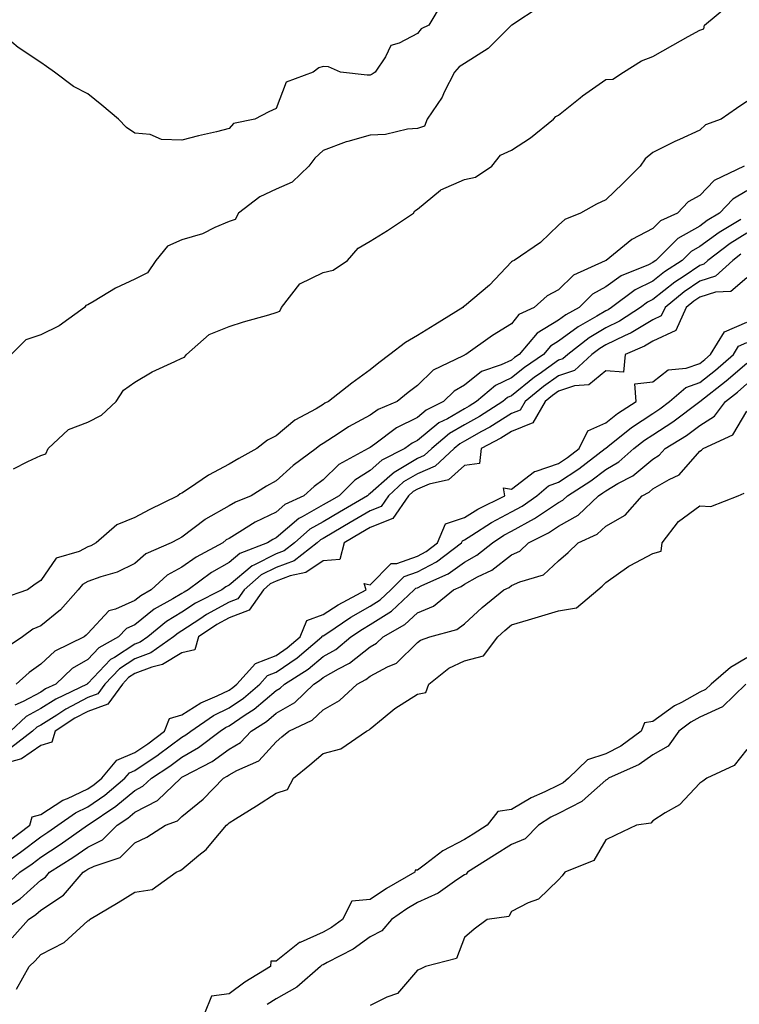
# Model space of a CAD drawing. Units: inches. Extents: x 907763 to 910403, y 7255658 to 7258298.
# Drawn here: x 909104 to 909256, y 7257364 to 7257573 of the extents above; entities that cross this region are included whole.
import ezdxf

# ---------------------------------------------------------------- set-up
doc = ezdxf.new("R2010")
doc.units = ezdxf.units.IN
doc.header["$MEASUREMENT"] = 0
doc.layers.add('Contour_90777255', color=7, linetype='Continuous', true_color=0x54d7b7)

msp = doc.modelspace()

# ---------------------------------------------------------------- linework, layer by layer
at = {"layer": 'Contour_90777255'}
for points in [[(909148.05, 7257549.93, 3277), (909145.39, 7257549.26, 3277), (909141.55, 7257548.41, 3277), (909138.05, 7257547.45, 3277), (909133.73, 7257547.6, 3277), (909131.31, 7257548.66, 3277), (909128.05, 7257548.94, 3277), (909126.27, 7257550.13, 3277), (909124.55, 7257551.92, 3277), (909121.01, 7257554.88, 3277), (909118.05, 7257557.33, 3277), (909115.01, 7257558.88, 3277), (909110.96, 7257561.92, 3277), (909109.26, 7257563.13, 3277), (909108.05, 7257563.99, 3277), (909103.27, 7257567.14, 3277), (909100.55, 7257569.42, 3277), (909098.05, 7257571.46, 3277), (909097.74, 7257571.61, 3277), (909097.44, 7257571.92, 3277), (909091.86, 7257575.73, 3277)], [(909214.13, 7257575.84, 3278), (909208.1, 7257571.92, 3278), (909208.08, 7257571.88, 3278), (909208.05, 7257571.87, 3278), (909203.44, 7257567.3, 3278), (909203.05, 7257566.92, 3278), (909198.05, 7257563.76, 3278), (909196.93, 7257563.04, 3278), (909195.91, 7257561.92, 3278), (909193.77, 7257557.64, 3278), (909193.34, 7257556.63, 3278), (909190.13, 7257551.92, 3278), (909189.57, 7257550.4, 3278), (909188.05, 7257549.91, 3278), (909185.94, 7257549.81, 3278), (909181.31, 7257548.66, 3278), (909178.05, 7257548.55, 3278), (909173.29, 7257547.16, 3278), (909172.89, 7257547.08, 3278), (909168.05, 7257545.28, 3278), (909166.3, 7257543.67, 3278), (909165.02, 7257541.92, 3278), (909161.43, 7257538.54, 3278), (909158.05, 7257537.05, 3278), (909154.56, 7257535.42, 3278), (909150.07, 7257531.92, 3278), (909149.34, 7257530.63, 3278), (909148.05, 7257530.16, 3278), (909145.03, 7257528.89, 3278), (909142.43, 7257527.54, 3278), (909138.05, 7257526.28, 3278), (909135, 7257524.97, 3278), (909132.49, 7257521.92, 3278), (909130.71, 7257519.25, 3278), (909128.05, 7257517.96, 3278), (909123.92, 7257516.04, 3278), (909119.4, 7257513.28, 3278), (909118.05, 7257512.51, 3278), (909117.63, 7257512.34, 3278), (909117.33, 7257511.92, 3278), (909111.97, 7257508, 3278), (909108.05, 7257506.07, 3278), (909104.92, 7257505.05, 3278), (909101.77, 7257501.92, 3278)], [(909102.3, 7257477.66, 3278), (909105.3, 7257479.17, 3278), (909108.05, 7257480.44, 3278), (909109.12, 7257480.85, 3278), (909109.65, 7257481.92, 3278), (909113.96, 7257486, 3278), (909118.05, 7257487.56, 3278), (909120.95, 7257489.02, 3278), (909124.08, 7257491.92, 3278), (909125.61, 7257494.35, 3278), (909128.05, 7257496.02, 3278), (909131.74, 7257498.23, 3278), (909136.56, 7257500.43, 3278), (909138.05, 7257501.18, 3278), (909138.61, 7257501.36, 3278), (909139.03, 7257501.92, 3278), (909143.83, 7257506.14, 3278), (909148.05, 7257507.9, 3278), (909151.13, 7257508.84, 3278), (909156.51, 7257510.38, 3278), (909158.05, 7257510.84, 3278), (909158.86, 7257511.12, 3278), (909159.22, 7257511.92, 3278), (909163.06, 7257516.91, 3278), (909168.05, 7257519.31, 3278), (909170.13, 7257519.84, 3278), (909173.23, 7257521.92, 3278), (909175.46, 7257524.51, 3278), (909178.05, 7257526.03, 3278), (909181.7, 7257528.27, 3278), (909187.25, 7257531.92, 3278), (909187.54, 7257532.44, 3278), (909188.05, 7257532.77, 3278), (909192.94, 7257536.81, 3278), (909193.05, 7257536.91, 3278), (909198.05, 7257539.08, 3278), (909200.39, 7257539.58, 3278), (909203.88, 7257541.92, 3278), (909205.72, 7257544.25, 3278), (909208.05, 7257545.35, 3278), (909212.04, 7257547.94, 3278), (909216.97, 7257551.92, 3278), (909217.47, 7257552.5, 3278), (909218.05, 7257552.76, 3278), (909222.62, 7257556.48, 3278), (909223.09, 7257556.88, 3278), (909228.05, 7257560.36, 3278), (909229.57, 7257560.4, 3278), (909231.83, 7257561.92, 3278), (909235.66, 7257564.31, 3278), (909238.05, 7257565.21, 3278), (909242.31, 7257567.65, 3278), (909245.58, 7257569.45, 3278), (909248.05, 7257570.83, 3278), (909248.86, 7257571.12, 3278), (909249, 7257571.92, 3278), (909253.95, 7257576.01, 3278)], [(909193.34, 7257576.64, 3277), (909190.46, 7257571.92, 3277), (909188.88, 7257571.09, 3277), (909188.05, 7257570.13, 3277), (909184.17, 7257568.04, 3277), (909182.4, 7257567.57, 3277), (909181.27, 7257565.14, 3277), (909179.08, 7257561.92, 3277), (909178.48, 7257561.49, 3277), (909178.05, 7257561.3, 3277), (909177.4, 7257561.27, 3277), (909171.69, 7257561.92, 3277), (909169.14, 7257563.01, 3277), (909168.05, 7257563.14, 3277), (909167.13, 7257562.84, 3277), (909165.88, 7257561.92, 3277), (909160.21, 7257559.76, 3277), (909158.05, 7257554.21, 3277), (909156.51, 7257553.46, 3277), (909153.56, 7257551.92, 3277), (909148.99, 7257550.97, 3277), (909148.05, 7257549.93, 3277)], [(909258.05, 7257555.64, 3278), (909255.79, 7257554.19, 3278), (909252.6, 7257551.92, 3278), (909249.27, 7257550.71, 3278), (909248.05, 7257549.55, 3278), (909243.74, 7257547.61, 3278), (909242.76, 7257547.2, 3278), (909238.05, 7257544.81, 3278), (909236.45, 7257543.51, 3278), (909235.37, 7257541.92, 3278), (909231.7, 7257538.27, 3278), (909228.05, 7257534.79, 3278), (909226.08, 7257533.89, 3278), (909222.67, 7257531.92, 3278), (909219.33, 7257530.64, 3278), (909218.05, 7257529.4, 3278), (909214.22, 7257525.75, 3278), (909208.63, 7257521.92, 3278), (909208.23, 7257521.74, 3278), (909208.05, 7257521.59, 3278), (909203.33, 7257516.64, 3278), (909199.83, 7257513.7, 3278), (909198.05, 7257512.18, 3278), (909197.86, 7257512.11, 3278), (909197.7, 7257511.92, 3278), (909191.74, 7257508.23, 3278), (909188.05, 7257505.96, 3278), (909185.53, 7257504.44, 3278), (909182.23, 7257501.92, 3278), (909179.85, 7257500.12, 3278), (909178.05, 7257498.64, 3278), (909174.13, 7257495.85, 3278), (909169.17, 7257491.92, 3278), (909168.42, 7257491.55, 3278), (909168.05, 7257491.31, 3278), (909166.52, 7257490.4, 3278), (909162.02, 7257487.95, 3278), (909158.05, 7257484.63, 3278), (909156.24, 7257483.73, 3278), (909153.94, 7257481.92, 3278), (909150.11, 7257479.86, 3278), (909148.05, 7257478.6, 3278), (909143.67, 7257476.3, 3278), (909139.64, 7257473.51, 3278), (909138.05, 7257472.48, 3278), (909137.68, 7257472.29, 3278), (909137.18, 7257471.92, 3278), (909131.06, 7257468.9, 3278), (909128.05, 7257467.3, 3278), (909124.24, 7257465.73, 3278), (909119.84, 7257461.92, 3278), (909118.7, 7257461.28, 3278), (909118.05, 7257461.03, 3278), (909116.2, 7257460.07, 3278), (909111.33, 7257458.64, 3278), (909108.05, 7257453.88, 3278), (909106.85, 7257453.12, 3278), (909105.27, 7257451.92, 3278), (909099.91, 7257450.06, 3278)], [(909257.44, 7257541.92, 3279), (909251.07, 7257538.9, 3279), (909248.05, 7257535.68, 3279), (909245.57, 7257534.39, 3279), (909243.3, 7257531.92, 3279), (909239.67, 7257530.31, 3279), (909238.05, 7257528.7, 3279), (909233.57, 7257526.39, 3279), (909228.15, 7257521.92, 3279), (909228.08, 7257521.89, 3279), (909228.05, 7257521.87, 3279), (909227.94, 7257521.81, 3279), (909221.2, 7257518.77, 3279), (909218.05, 7257515.67, 3279), (909215.61, 7257514.36, 3279), (909212.88, 7257511.92, 3279), (909209.57, 7257510.4, 3279), (909208.05, 7257508.46, 3279), (909204.03, 7257505.94, 3279), (909198.33, 7257501.92, 3279), (909198.12, 7257501.85, 3279), (909198.05, 7257501.79, 3279), (909197.75, 7257501.62, 3279), (909191.37, 7257498.6, 3279), (909188.05, 7257495.34, 3279), (909186.11, 7257493.86, 3279), (909183.78, 7257491.92, 3279), (909179.75, 7257490.21, 3279), (909178.05, 7257489.03, 3279), (909173.41, 7257486.57, 3279), (909171.21, 7257485.08, 3279), (909168.05, 7257483.05, 3279), (909167.35, 7257482.62, 3279), (909166.53, 7257481.92, 3279), (909161.66, 7257478.31, 3279), (909158.05, 7257475.11, 3279), (909156, 7257473.97, 3279), (909152.74, 7257471.92, 3279), (909149.41, 7257470.55, 3279), (909148.05, 7257469.74, 3279), (909143.05, 7257466.91, 3279), (909143, 7257466.86, 3279), (909138.05, 7257463.12, 3279), (909137.25, 7257462.72, 3279), (909135.79, 7257461.92, 3279), (909130.37, 7257459.6, 3279), (909128.05, 7257457.52, 3279), (909124.31, 7257455.66, 3279), (909120.82, 7257454.69, 3279), (909118.05, 7257453.67, 3279), (909116.9, 7257453.07, 3279), (909115.97, 7257451.92, 3279), (909112.26, 7257447.71, 3279), (909108.05, 7257444.31, 3279), (909106.4, 7257443.57, 3279), (909104.18, 7257441.92, 3279), (909100.51, 7257439.46, 3279)], [(909258.05, 7257536.68, 3280), (909255.06, 7257534.91, 3280), (909252.22, 7257531.92, 3280), (909249.61, 7257530.36, 3280), (909248.05, 7257529.21, 3280), (909243.39, 7257526.58, 3280), (909238.72, 7257521.92, 3280), (909238.31, 7257521.66, 3280), (909238.05, 7257521.44, 3280), (909237.11, 7257520.98, 3280), (909231.35, 7257518.63, 3280), (909228.05, 7257516.32, 3280), (909225.24, 7257514.73, 3280), (909222.39, 7257511.92, 3280), (909219.61, 7257510.37, 3280), (909218.05, 7257509.2, 3280), (909213.51, 7257506.46, 3280), (909209.64, 7257501.92, 3280), (909208.69, 7257501.28, 3280), (909208.05, 7257500.75, 3280), (909205.83, 7257499.7, 3280), (909201.67, 7257498.3, 3280), (909198.05, 7257495.42, 3280), (909195.84, 7257494.13, 3280), (909193.6, 7257491.92, 3280), (909189.89, 7257490.07, 3280), (909188.05, 7257488.56, 3280), (909183.64, 7257486.33, 3280), (909179, 7257482.88, 3280), (909178.05, 7257482.2, 3280), (909177.86, 7257482.11, 3280), (909177.58, 7257481.92, 3280), (909171.39, 7257478.58, 3280), (909168.05, 7257475.32, 3280), (909166.12, 7257473.85, 3280), (909163.96, 7257471.92, 3280), (909159.93, 7257470.04, 3280), (909158.05, 7257468.42, 3280), (909153.63, 7257466.33, 3280), (909150.35, 7257464.22, 3280), (909148.05, 7257462.85, 3280), (909147.46, 7257462.52, 3280), (909146.71, 7257461.92, 3280), (909141.07, 7257458.9, 3280), (909138.05, 7257456.74, 3280), (909134.92, 7257455.05, 3280), (909131.53, 7257451.92, 3280), (909129.3, 7257450.67, 3280), (909128.05, 7257449.68, 3280), (909123.93, 7257447.8, 3280), (909122.51, 7257447.46, 3280), (909118.05, 7257442.66, 3280), (909117.71, 7257442.26, 3280), (909117.26, 7257441.92, 3280), (909111.06, 7257438.9, 3280), (909108.05, 7257436.1, 3280), (909105.59, 7257434.38, 3280), (909102.85, 7257431.92, 3280)], [(909256.75, 7257530.61, 3281), (909252.12, 7257527.86, 3281), (909248.05, 7257524.86, 3281), (909246.17, 7257523.8, 3281), (909244.29, 7257521.92, 3281), (909240.51, 7257519.46, 3281), (909238.05, 7257517.52, 3281), (909234.31, 7257515.66, 3281), (909229.31, 7257511.92, 3281), (909228.55, 7257511.42, 3281), (909228.05, 7257511.18, 3281), (909226.18, 7257510.05, 3281), (909222.17, 7257507.8, 3281), (909218.05, 7257504.73, 3281), (909216.3, 7257503.67, 3281), (909214.81, 7257501.92, 3281), (909210.79, 7257499.18, 3281), (909208.05, 7257496.96, 3281), (909204.63, 7257495.34, 3281), (909200.59, 7257491.92, 3281), (909199.04, 7257490.92, 3281), (909198.05, 7257490.38, 3281), (909194.42, 7257488.29, 3281), (909192.59, 7257487.38, 3281), (909188.05, 7257483.64, 3281), (909186.91, 7257483.06, 3281), (909185.38, 7257481.92, 3281), (909180.52, 7257479.45, 3281), (909178.05, 7257477.25, 3281), (909174.76, 7257475.21, 3281), (909171.41, 7257471.92, 3281), (909169.29, 7257470.68, 3281), (909168.05, 7257469.95, 3281), (909163.57, 7257467.44, 3281), (909162.86, 7257467.11, 3281), (909158.05, 7257462.97, 3281), (909157.33, 7257462.64, 3281), (909156.21, 7257461.92, 3281), (909150.31, 7257459.65, 3281), (909148.05, 7257457.76, 3281), (909144.35, 7257455.61, 3281), (909139.4, 7257451.92, 3281), (909138.5, 7257451.46, 3281), (909138.05, 7257451.17, 3281), (909136.12, 7257450, 3281), (909132.18, 7257447.79, 3281), (909128.05, 7257444.52, 3281), (909126.27, 7257443.71, 3281), (909124.56, 7257441.92, 3281), (909120.38, 7257439.59, 3281), (909118.05, 7257437.13, 3281), (909114.75, 7257435.22, 3281), (909111.27, 7257431.92, 3281), (909109.1, 7257430.88, 3281), (909108.05, 7257430.22, 3281), (909104.3, 7257428.17, 3281), (909102.55, 7257427.42, 3281)], [(909258.05, 7257527.73, 3282), (909254.48, 7257525.49, 3282), (909249.77, 7257521.92, 3282), (909248.87, 7257521.1, 3282), (909248.05, 7257520.83, 3282), (909244.69, 7257518.55, 3282), (909242.7, 7257517.26, 3282), (909238.05, 7257513.58, 3282), (909236.94, 7257513.03, 3282), (909235.46, 7257511.92, 3282), (909230.98, 7257508.99, 3282), (909228.05, 7257507.57, 3282), (909224.52, 7257505.45, 3282), (909219.97, 7257501.92, 3282), (909218.96, 7257501.01, 3282), (909218.05, 7257500.7, 3282), (909213.91, 7257497.78, 3282), (909212.89, 7257497.09, 3282), (909208.05, 7257493.16, 3282), (909207.21, 7257492.76, 3282), (909206.21, 7257491.92, 3282), (909201.24, 7257488.74, 3282), (909198.05, 7257486.95, 3282), (909194.86, 7257485.11, 3282), (909191.12, 7257481.92, 3282), (909189.52, 7257480.45, 3282), (909188.05, 7257479.81, 3282), (909183.09, 7257476.88, 3282), (909182.22, 7257476.09, 3282), (909178.05, 7257472.39, 3282), (909177.76, 7257472.2, 3282), (909177.47, 7257471.92, 3282), (909171.53, 7257468.44, 3282), (909168.05, 7257466.39, 3282), (909165.18, 7257464.79, 3282), (909161.95, 7257461.92, 3282), (909159.74, 7257460.22, 3282), (909158.05, 7257459.59, 3282), (909153.33, 7257457.19, 3282), (909152.93, 7257457.05, 3282), (909148.05, 7257452.95, 3282), (909147.4, 7257452.56, 3282), (909146.54, 7257451.92, 3282), (909140.91, 7257449.07, 3282), (909138.05, 7257447.19, 3282), (909134.77, 7257445.2, 3282), (909130.77, 7257441.92, 3282), (909129.17, 7257440.8, 3282), (909128.05, 7257440.38, 3282), (909123.7, 7257437.57, 3282), (909122.86, 7257437.11, 3282), (909118.05, 7257432.04, 3282), (909117.97, 7257432, 3282), (909117.89, 7257431.92, 3282), (909111.26, 7257428.71, 3282), (909108.05, 7257426.71, 3282), (909104.95, 7257425.02, 3282), (909101.6, 7257421.92, 3282)], [(909256.76, 7257523.22, 3283), (909255.05, 7257521.92, 3283), (909251.39, 7257518.58, 3283), (909248.05, 7257517.48, 3283), (909244.73, 7257515.23, 3283), (909240.64, 7257511.92, 3283), (909239.83, 7257510.13, 3283), (909238.05, 7257509.29, 3283), (909233.47, 7257506.5, 3283), (909232.01, 7257505.88, 3283), (909228.05, 7257503.96, 3283), (909226.78, 7257503.19, 3283), (909225.13, 7257501.92, 3283), (909221.41, 7257498.56, 3283), (909218.05, 7257497.4, 3283), (909214.83, 7257495.13, 3283), (909210.93, 7257491.92, 3283), (909209.86, 7257490.1, 3283), (909208.05, 7257489.36, 3283), (909203.46, 7257486.51, 3283), (909201.69, 7257485.56, 3283), (909198.05, 7257483.52, 3283), (909197.03, 7257482.94, 3283), (909195.84, 7257481.92, 3283), (909191.8, 7257478.18, 3283), (909188.05, 7257476.58, 3283), (909185.13, 7257474.85, 3283), (909181.91, 7257471.92, 3283), (909180.34, 7257469.63, 3283), (909178.05, 7257468.73, 3283), (909173.76, 7257466.21, 3283), (909170.3, 7257464.18, 3283), (909168.05, 7257462.85, 3283), (909167.45, 7257462.52, 3283), (909166.79, 7257461.92, 3283), (909161.85, 7257458.12, 3283), (909158.05, 7257456.7, 3283), (909154.88, 7257455.08, 3283), (909151.28, 7257451.92, 3283), (909149.94, 7257450.04, 3283), (909148.05, 7257449.31, 3283), (909143.27, 7257446.7, 3283), (909141.83, 7257445.7, 3283), (909138.05, 7257443.22, 3283), (909137.24, 7257442.73, 3283), (909136.26, 7257441.92, 3283), (909131.43, 7257438.54, 3283), (909128.05, 7257437.25, 3283), (909124.8, 7257435.16, 3283), (909121.68, 7257431.92, 3283), (909120.16, 7257429.81, 3283), (909118.05, 7257429.04, 3283), (909113.38, 7257426.59, 3283), (909111.45, 7257425.32, 3283), (909108.05, 7257423.2, 3283), (909107.22, 7257422.75, 3283), (909106.33, 7257421.92, 3283), (909101.65, 7257418.32, 3283)], [(909258.05, 7257518.21, 3284), (909254.64, 7257515.33, 3284), (909251.33, 7257515.2, 3284), (909248.05, 7257514.12, 3284), (909246.74, 7257513.23, 3284), (909245.12, 7257511.92, 3284), (909242.92, 7257507.05, 3284), (909238.05, 7257504.74, 3284), (909236.29, 7257503.68, 3284), (909232.16, 7257501.92, 3284), (909231.82, 7257498.15, 3284), (909228.05, 7257498.48, 3284), (909224.47, 7257495.49, 3284), (909221.39, 7257495.26, 3284), (909218.05, 7257494.11, 3284), (909216.77, 7257493.2, 3284), (909215.21, 7257491.92, 3284), (909212.56, 7257487.42, 3284), (909208.05, 7257485.57, 3284), (909205.8, 7257484.17, 3284), (909201.61, 7257481.92, 3284), (909201.22, 7257478.76, 3284), (909198.05, 7257478.36, 3284), (909194.64, 7257475.33, 3284), (909190.52, 7257474.39, 3284), (909188.05, 7257473.34, 3284), (909187.16, 7257472.81, 3284), (909186.18, 7257471.92, 3284), (909182.86, 7257467.11, 3284), (909178.05, 7257465.18, 3284), (909175.99, 7257463.98, 3284), (909172.49, 7257461.92, 3284), (909171.56, 7257458.4, 3284), (909168.05, 7257458.07, 3284), (909164.38, 7257455.58, 3284), (909161.06, 7257454.93, 3284), (909158.05, 7257453.8, 3284), (909156.8, 7257453.17, 3284), (909155.39, 7257451.92, 3284), (909152.34, 7257447.63, 3284), (909148.05, 7257445.99, 3284), (909145.42, 7257444.55, 3284), (909141.59, 7257441.92, 3284), (909140.78, 7257439.19, 3284), (909138.05, 7257438.56, 3284), (909133.92, 7257436.05, 3284), (909131.63, 7257435.5, 3284), (909128.05, 7257434.14, 3284), (909126.7, 7257433.27, 3284), (909125.4, 7257431.92, 3284), (909122.32, 7257427.64, 3284), (909118.05, 7257426.09, 3284), (909115.32, 7257424.65, 3284), (909111.15, 7257421.92, 3284), (909110.42, 7257419.55, 3284), (909108.05, 7257418.85, 3284), (909103.95, 7257416.01, 3284), (909101.45, 7257415.32, 3284)], [(909101.38, 7257398.59, 3284), (909105.72, 7257401.92, 3284), (909106.27, 7257403.7, 3284), (909108.05, 7257404.21, 3284), (909112.73, 7257407.24, 3284), (909113.75, 7257407.62, 3284), (909118.05, 7257409.62, 3284), (909119.41, 7257410.56, 3284), (909121, 7257411.92, 3284), (909124.23, 7257415.74, 3284), (909128.05, 7257417.37, 3284), (909130.78, 7257419.2, 3284), (909134.34, 7257421.92, 3284), (909135.41, 7257424.56, 3284), (909138.05, 7257425.39, 3284), (909142.05, 7257427.93, 3284), (909145.53, 7257429.4, 3284), (909148.05, 7257430.63, 3284), (909148.82, 7257431.15, 3284), (909149.71, 7257431.92, 3284), (909153.67, 7257436.3, 3284), (909158.05, 7257438, 3284), (909160.4, 7257439.58, 3284), (909163.15, 7257441.92, 3284), (909164.58, 7257445.39, 3284), (909168.05, 7257446.66, 3284), (909171.24, 7257448.73, 3284), (909177.19, 7257451.92, 3284), (909176.73, 7257453.24, 3284), (909178.05, 7257453, 3284), (909182.47, 7257457.5, 3284), (909183.67, 7257457.55, 3284), (909188.05, 7257459.1, 3284), (909189.91, 7257460.06, 3284), (909192.33, 7257461.92, 3284), (909194.04, 7257465.92, 3284), (909198.05, 7257467.32, 3284), (909200.89, 7257469.08, 3284), (909206.63, 7257471.92, 3284), (909206.35, 7257473.62, 3284), (909208.05, 7257473.34, 3284), (909212.89, 7257477.09, 3284), (909213.25, 7257477.12, 3284), (909218.05, 7257478.79, 3284), (909219.94, 7257480.04, 3284), (909222.41, 7257481.92, 3284), (909224.23, 7257485.74, 3284), (909228.05, 7257487.44, 3284), (909230.56, 7257489.41, 3284), (909234.54, 7257491.92, 3284), (909234.26, 7257495.71, 3284), (909238.05, 7257496.1, 3284), (909241.29, 7257498.69, 3284), (909245.14, 7257499.01, 3284), (909248.05, 7257500.02, 3284), (909249.11, 7257500.86, 3284), (909250.33, 7257501.92, 3284), (909253.25, 7257506.71, 3284), (909258.05, 7257508.77, 3284)], [(909098.96, 7257392.83, 3283), (909103.78, 7257396.2, 3283), (909108.05, 7257399.44, 3283), (909109.55, 7257400.42, 3283), (909111.67, 7257401.92, 3283), (909115.41, 7257404.56, 3283), (909118.05, 7257405.79, 3283), (909121.67, 7257408.3, 3283), (909125.91, 7257411.92, 3283), (909126.89, 7257413.08, 3283), (909128.05, 7257413.57, 3283), (909133.02, 7257416.89, 3283), (909133.05, 7257416.91, 3283), (909138.05, 7257420.66, 3283), (909138.85, 7257421.12, 3283), (909139.9, 7257421.92, 3283), (909144.74, 7257425.22, 3283), (909148.05, 7257426.84, 3283), (909151.09, 7257428.88, 3283), (909154.58, 7257431.92, 3283), (909156.23, 7257433.75, 3283), (909158.05, 7257434.45, 3283), (909162.53, 7257437.45, 3283), (909167.78, 7257441.92, 3283), (909167.85, 7257442.12, 3283), (909168.05, 7257442.18, 3283), (909168.8, 7257442.67, 3283), (909173.88, 7257446.09, 3283), (909178.05, 7257448.44, 3283), (909180.17, 7257449.8, 3283), (909182.44, 7257451.92, 3283), (909185.23, 7257454.73, 3283), (909188.05, 7257455.73, 3283), (909192.12, 7257457.85, 3283), (909197.42, 7257461.92, 3283), (909197.61, 7257462.37, 3283), (909198.05, 7257462.52, 3283), (909199.64, 7257463.51, 3283), (909203.77, 7257466.21, 3283), (909208.05, 7257468.47, 3283), (909210.28, 7257469.69, 3283), (909213.45, 7257471.92, 3283), (909215.92, 7257474.05, 3283), (909218.05, 7257474.78, 3283), (909222.34, 7257477.63, 3283), (909227.96, 7257481.92, 3283), (909227.99, 7257481.98, 3283), (909228.05, 7257482.01, 3283), (909228.48, 7257482.35, 3283), (909233.53, 7257486.43, 3283), (909238.05, 7257489.41, 3283), (909239.57, 7257490.4, 3283), (909241.61, 7257491.92, 3283), (909245.04, 7257494.93, 3283), (909248.05, 7257495.96, 3283), (909251.37, 7257498.6, 3283), (909255.18, 7257501.92, 3283), (909256.27, 7257503.7, 3283), (909258.05, 7257504.46, 3283)], [(909100.73, 7257389.23, 3282), (909103.64, 7257391.92, 3282), (909106.24, 7257393.74, 3282), (909108.05, 7257395.11, 3282), (909112.19, 7257397.79, 3282), (909118, 7257401.92, 3282), (909118.05, 7257401.95, 3282), (909118.15, 7257402.03, 3282), (909124.03, 7257405.94, 3282), (909128.05, 7257409.31, 3282), (909129.77, 7257410.2, 3282), (909131.56, 7257411.92, 3282), (909135.5, 7257414.47, 3282), (909138.05, 7257416.38, 3282), (909141.57, 7257418.4, 3282), (909146.17, 7257421.92, 3282), (909147.29, 7257422.68, 3282), (909148.05, 7257423.05, 3282), (909151.5, 7257425.37, 3282), (909153.4, 7257426.57, 3282), (909158.05, 7257430.53, 3282), (909158.93, 7257431.04, 3282), (909159.85, 7257431.92, 3282), (909164.87, 7257435.1, 3282), (909168.05, 7257437.75, 3282), (909170.71, 7257439.26, 3282), (909173.89, 7257441.92, 3282), (909176.38, 7257443.59, 3282), (909178.05, 7257444.54, 3282), (909182.57, 7257447.41, 3282), (909187.39, 7257451.92, 3282), (909187.72, 7257452.25, 3282), (909188.05, 7257452.37, 3282), (909188.99, 7257452.87, 3282), (909194.62, 7257455.35, 3282), (909198.05, 7257457.83, 3282), (909200.69, 7257459.28, 3282), (909203.97, 7257461.92, 3282), (909206.44, 7257463.53, 3282), (909208.05, 7257464.39, 3282), (909212.93, 7257467.05, 3282), (909213.75, 7257467.62, 3282), (909218.05, 7257470.49, 3282), (909218.96, 7257471, 3282), (909219.92, 7257471.92, 3282), (909224.87, 7257475.1, 3282), (909228.05, 7257477.48, 3282), (909230.83, 7257479.14, 3282), (909234.05, 7257481.92, 3282), (909236.26, 7257483.71, 3282), (909238.05, 7257484.89, 3282), (909242.32, 7257487.65, 3282), (909248.04, 7257491.91, 3282), (909248.05, 7257491.92, 3282), (909253.66, 7257496.3, 3282), (909258.05, 7257500.1, 3282)], [(909099.91, 7257383.78, 3281), (909103.69, 7257386.28, 3281), (909108.05, 7257390.25, 3281), (909109.06, 7257390.91, 3281), (909109.92, 7257391.92, 3281), (909114.9, 7257395.06, 3281), (909118.05, 7257397.27, 3281), (909121.16, 7257398.8, 3281), (909124.27, 7257401.92, 3281), (909126.54, 7257403.43, 3281), (909128.05, 7257404.7, 3281), (909132.83, 7257407.14, 3281), (909137.78, 7257411.92, 3281), (909137.94, 7257412.03, 3281), (909138.05, 7257412.11, 3281), (909138.48, 7257412.35, 3281), (909144.49, 7257415.48, 3281), (909148.05, 7257418.08, 3281), (909150.49, 7257419.48, 3281), (909152.75, 7257421.92, 3281), (909155.99, 7257423.97, 3281), (909158.05, 7257425.72, 3281), (909161.99, 7257427.97, 3281), (909166.08, 7257431.92, 3281), (909167.28, 7257432.68, 3281), (909168.05, 7257433.33, 3281), (909171.29, 7257435.16, 3281), (909173.65, 7257436.32, 3281), (909178.05, 7257439.85, 3281), (909179.39, 7257440.58, 3281), (909180.75, 7257441.92, 3281), (909185.4, 7257444.57, 3281), (909188.05, 7257447.01, 3281), (909191.48, 7257448.49, 3281), (909195.7, 7257451.92, 3281), (909197.33, 7257452.64, 3281), (909198.05, 7257453.16, 3281), (909200.81, 7257454.67, 3281), (909203.85, 7257456.13, 3281), (909208.05, 7257459.34, 3281), (909209.81, 7257460.16, 3281), (909211.64, 7257461.92, 3281), (909215.92, 7257464.05, 3281), (909218.05, 7257465.47, 3281), (909222.19, 7257467.78, 3281), (909226.52, 7257471.92, 3281), (909227.45, 7257472.52, 3281), (909228.05, 7257472.96, 3281), (909230.62, 7257474.5, 3281), (909233.81, 7257476.17, 3281), (909238.05, 7257479.72, 3281), (909239.43, 7257480.53, 3281), (909240.7, 7257481.92, 3281), (909245.22, 7257484.75, 3281), (909248.05, 7257486.81, 3281), (909251.18, 7257488.8, 3281), (909253.46, 7257491.92, 3281), (909256.03, 7257493.93, 3281), (909258.05, 7257495.68, 3281)], [(909102.01, 7257377.96, 3280), (909105.45, 7257381.92, 3280), (909107.01, 7257382.96, 3280), (909108.05, 7257383.89, 3280), (909112.88, 7257387.09, 3280), (909117.04, 7257391.92, 3280), (909117.66, 7257392.31, 3280), (909118.05, 7257392.58, 3280), (909119.37, 7257393.24, 3280), (909124.93, 7257395.04, 3280), (909128.05, 7257398.15, 3280), (909130.6, 7257399.36, 3280), (909134.55, 7257401.92, 3280), (909137.11, 7257402.86, 3280), (909138.05, 7257403.75, 3280), (909142.54, 7257407.43, 3280), (909146.87, 7257411.92, 3280), (909147.64, 7257412.32, 3280), (909148.05, 7257412.62, 3280), (909149.68, 7257413.54, 3280), (909154.4, 7257415.57, 3280), (909158.05, 7257419.66, 3280), (909159.28, 7257420.69, 3280), (909160.75, 7257421.92, 3280), (909165.73, 7257424.24, 3280), (909168.05, 7257426.45, 3280), (909171.54, 7257428.43, 3280), (909175.25, 7257431.92, 3280), (909177.13, 7257432.85, 3280), (909178.05, 7257433.58, 3280), (909181.71, 7257435.57, 3280), (909183.61, 7257436.36, 3280), (909188.05, 7257440.74, 3280), (909188.73, 7257441.24, 3280), (909190.72, 7257441.92, 3280), (909196.44, 7257443.53, 3280), (909198.05, 7257444.73, 3280), (909201.79, 7257448.18, 3280), (909206.43, 7257451.92, 3280), (909207.53, 7257452.45, 3280), (909208.05, 7257452.85, 3280), (909209.78, 7257453.65, 3280), (909214.85, 7257455.12, 3280), (909218.05, 7257458.12, 3280), (909220.08, 7257459.89, 3280), (909222.19, 7257461.92, 3280), (909226.25, 7257463.73, 3280), (909228.05, 7257465.42, 3280), (909232.17, 7257467.8, 3280), (909235.78, 7257471.92, 3280), (909237.27, 7257472.7, 3280), (909238.05, 7257473.36, 3280), (909241.53, 7257475.4, 3280), (909243.62, 7257476.35, 3280), (909248.05, 7257481.38, 3280), (909248.39, 7257481.58, 3280), (909248.74, 7257481.92, 3280), (909255.08, 7257484.89, 3280), (909258.05, 7257489.88, 3280)], [(909102.89, 7257367.08, 3279), (909105.63, 7257371.92, 3279), (909106.88, 7257373.09, 3279), (909108.05, 7257374.47, 3279), (909113, 7257376.98, 3279), (909114.71, 7257378.59, 3279), (909118.05, 7257381.62, 3279), (909118.33, 7257381.64, 3279), (909118.38, 7257381.92, 3279), (909124.49, 7257385.48, 3279), (909128.05, 7257387.67, 3279), (909131.72, 7257388.25, 3279), (909136.79, 7257391.92, 3279), (909137.68, 7257392.29, 3279), (909138.05, 7257392.52, 3279), (909141.65, 7257395.52, 3279), (909143.2, 7257396.76, 3279), (909144.5, 7257398.38, 3279), (909147.48, 7257401.92, 3279), (909147.8, 7257402.17, 3279), (909148.05, 7257402.43, 3279), (909149.42, 7257403.29, 3279), (909153.91, 7257406.06, 3279), (909158.05, 7257408.75, 3279), (909160.43, 7257409.54, 3279), (909161.73, 7257411.92, 3279), (909165.19, 7257414.77, 3279), (909168.05, 7257417.17, 3279), (909171.82, 7257418.15, 3279), (909177.25, 7257421.92, 3279), (909177.8, 7257422.17, 3279), (909178.05, 7257422.41, 3279), (909180.8, 7257424.66, 3279), (909183.24, 7257426.73, 3279), (909188.05, 7257429.73, 3279), (909189.85, 7257430.11, 3279), (909190.51, 7257431.92, 3279), (909194.71, 7257435.26, 3279), (909198.05, 7257436.81, 3279), (909202.06, 7257437.92, 3279), (909205.14, 7257441.92, 3279), (909206.65, 7257443.32, 3279), (909208.05, 7257444.46, 3279), (909211.68, 7257445.55, 3279), (909213.78, 7257446.2, 3279), (909218.05, 7257447.45, 3279), (909221.85, 7257448.12, 3279), (909226.35, 7257451.92, 3279), (909227.26, 7257452.71, 3279), (909228.05, 7257453.46, 3279), (909232.99, 7257456.98, 3279), (909233.22, 7257457.09, 3279), (909238.05, 7257459.65, 3279), (909239.81, 7257460.16, 3279), (909240.03, 7257461.92, 3279), (909243.53, 7257466.44, 3279), (909248.05, 7257469.78, 3279), (909250.35, 7257469.62, 3279), (909256.21, 7257471.92, 3279), (909257.48, 7257472.49, 3279)], [(909258.05, 7257437.5, 3279), (909254.54, 7257435.43, 3279), (909250.43, 7257431.92, 3279), (909249.22, 7257430.75, 3279), (909248.05, 7257430.21, 3279), (909244.14, 7257428.01, 3279), (909242.69, 7257427.27, 3279), (909238.05, 7257423.94, 3279), (909236.31, 7257423.66, 3279), (909235.58, 7257421.92, 3279), (909231.25, 7257418.72, 3279), (909228.05, 7257417.06, 3279), (909224.15, 7257415.82, 3279), (909220.12, 7257411.92, 3279), (909219.04, 7257410.93, 3279), (909218.05, 7257410.43, 3279), (909215.15, 7257409.03, 3279), (909212.21, 7257407.76, 3279), (909208.05, 7257405.26, 3279), (909205.12, 7257404.85, 3279), (909202.85, 7257401.92, 3279), (909199.91, 7257400.05, 3279), (909198.05, 7257398.87, 3279), (909193.46, 7257396.51, 3279), (909189.77, 7257393.64, 3279), (909188.05, 7257392.38, 3279), (909187.6, 7257392.38, 3279), (909187.51, 7257391.92, 3279), (909181.51, 7257388.46, 3279), (909178.05, 7257386.17, 3279), (909174.16, 7257385.81, 3279), (909172.15, 7257381.92, 3279), (909169.79, 7257380.17, 3279), (909168.05, 7257379.2, 3279), (909163.16, 7257377.03, 3279), (909162.99, 7257376.98, 3279), (909158.05, 7257373.03, 3279), (909156.92, 7257373.05, 3279), (909156.86, 7257371.92, 3279), (909151.39, 7257368.58, 3279), (909148.05, 7257366.12, 3279), (909144.34, 7257365.62, 3279), (909142.86, 7257361.92, 3279)], [(909257.81, 7257431.92, 3280), (909252.87, 7257427.1, 3280), (909248.05, 7257424.9, 3280), (909246.14, 7257423.82, 3280), (909243.61, 7257421.92, 3280), (909241.29, 7257418.69, 3280), (909238.05, 7257416.88, 3280), (909235.13, 7257414.85, 3280), (909228.65, 7257411.92, 3280), (909228.36, 7257411.61, 3280), (909228.05, 7257411.47, 3280), (909224.39, 7257408.26, 3280), (909222.99, 7257406.99, 3280), (909218.05, 7257404.43, 3280), (909216.36, 7257403.61, 3280), (909213.75, 7257401.92, 3280), (909210.92, 7257399.06, 3280), (909208.05, 7257397.85, 3280), (909204.42, 7257395.54, 3280), (909198.72, 7257391.92, 3280), (909198.44, 7257391.53, 3280), (909198.05, 7257391.35, 3280), (909196.41, 7257390.28, 3280), (909192.49, 7257387.48, 3280), (909188.05, 7257385.48, 3280), (909185.82, 7257384.15, 3280), (909182.55, 7257381.92, 3280), (909180.5, 7257379.48, 3280), (909178.05, 7257378.17, 3280), (909174.39, 7257375.58, 3280), (909168.9, 7257372.77, 3280), (909168.05, 7257372.29, 3280), (909167.79, 7257372.17, 3280), (909167.49, 7257371.92, 3280), (909162.43, 7257367.54, 3280), (909158.05, 7257365.05, 3280), (909156.15, 7257363.82, 3280)], [(909258.05, 7257418.03, 3281), (909255.36, 7257414.61, 3281), (909249.54, 7257411.92, 3281), (909248.67, 7257411.3, 3281), (909248.05, 7257410.88, 3281), (909243.71, 7257406.26, 3281), (909240.68, 7257404.56, 3281), (909238.05, 7257402.85, 3281), (909237.63, 7257402.34, 3281), (909234.62, 7257401.92, 3281), (909230.16, 7257399.81, 3281), (909228.05, 7257398.8, 3281), (909225.55, 7257394.42, 3281), (909219.4, 7257391.92, 3281), (909218.83, 7257391.15, 3281), (909218.05, 7257390.3, 3281), (909213.74, 7257386.24, 3281), (909211.55, 7257385.42, 3281), (909208.05, 7257383.62, 3281), (909207.48, 7257382.49, 3281), (909202.86, 7257381.92, 3281), (909200.13, 7257379.84, 3281), (909198.05, 7257378.08, 3281), (909196.36, 7257373.62, 3281), (909189.76, 7257371.92, 3281), (909188.61, 7257371.36, 3281), (909188.05, 7257371.1, 3281), (909183.81, 7257366.16, 3281), (909181.54, 7257365.41, 3281), (909178.05, 7257363.6, 3281)]]:
    msp.add_polyline3d(points, dxfattribs=at)

doc.saveas('drawing.dxf')
